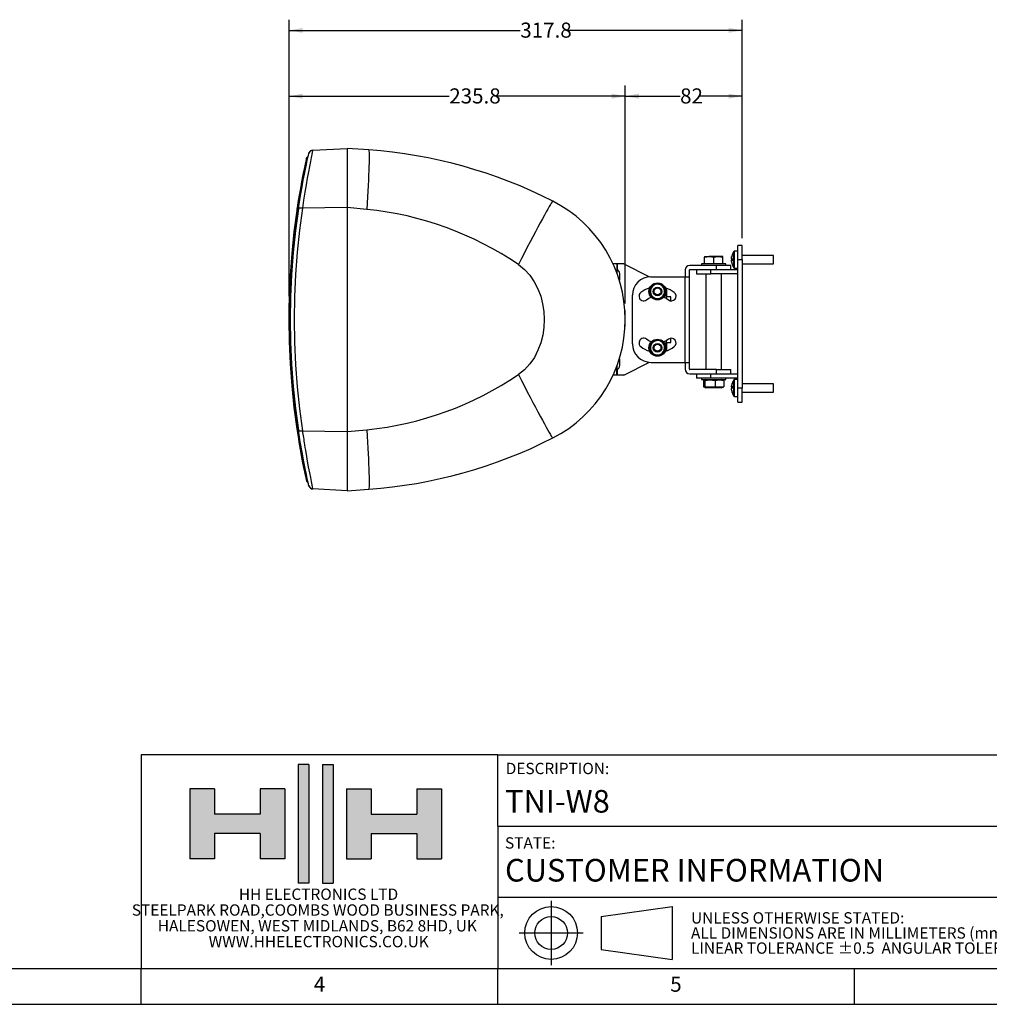
# Model space of a CAD drawing. Extents: x 26 to 2076, y 26 to 1461.
# Drawn here: x 715 to 1395, y 26 to 716 of the extents above; entities that cross this region are included whole.
import ezdxf

# ---------------------------------------------------------------- set-up
doc = ezdxf.new("R2010")
doc.units = 0
doc.header["$LTSCALE"] = 5
doc.linetypes.add('SLD-SOLID', pattern=[0])
for name, color, linetype in [('CAD', 4, 'SLD-SOLID'), ('CAM', 1, 'SLD-SOLID'), ('HH_LOGO', 1, 'SLD-SOLID'), ('TEMPLATE', 8, 'SLD-SOLID'), ('TITLE', 7, 'SLD-SOLID')]:
    doc.layers.add(name, color=color, linetype=linetype)
doc.styles.add('SLDTEXTSTYLE0', font='SWISSC.TTF')
doc.dimstyles.new('SLDDIMSTYLE0', dxfattribs={"dimtxt": 10.721137, "dimasz": 9.5, "dimexe": 0, "dimexo": 0.0625, "dimgap": 2.680284, "dimtad": 0, "dimtih": 1, "dimtoh": 1, "dimdec": 1, "dimlfac": 1.25, "dimrnd": 1e-09, "dimzin": 12, "dimtxsty": 'SLDTEXTSTYLE0', "dimsah": 1, "dimcen": 0.09, "dimazin": 3, "dimtfac": 1, "dimtdec": 1, "dimtofl": 0, "dimtmove": 0, "dimatfit": 3, "dimtolj": 1, "dimtzin": 12})

# ---------------------------------------------------------------- blocks, each defined once
blk = doc.blocks.new('SW_NOTE_0')
at = {"layer": 'TITLE', "color": 0, "char_height": 7.9375, "attachment_point": 1, "style": 'SLDTEXTSTYLE0'}
for s, insert in [('UNLESS OTHERWISE STATED: ', (0, 10.45)), ('ALL DIMENSIONS ARE IN MILLIMETERS (mm)', (0, -0.14)), ('LINEAR TOLERANCE ±0.5  ANGULAR TOLERANCE ±1.0°', (0, -10.72))]:
    blk.add_mtext(s, dxfattribs=dict(at, insert=insert))
blk = doc.blocks.new('SW_NOTE_0_3')
at = {"layer": 'TITLE', "color": 0, "char_height": 7.9375, "attachment_point": 2, "style": 'SLDTEXTSTYLE0'}
for s, insert in [('HH ELECTRONICS LTD', (45.89, 10.45)), ('STEELPARK ROAD,COOMBS WOOD BUSINESS PARK,', (45.36, -0.64)), ('HALESOWEN, WEST MIDLANDS, B62 8HD, UK', (45.06, -11.72)), ('WWW.HHELECTRONICS.CO.UK', (46.01, -22.8))]:
    blk.add_mtext(s, dxfattribs=dict(at, insert=insert))
blk = doc.blocks.new('_D_8')
at = {"layer": 'CAD'}
for p, q in [((904.28, 522.12), (904.28, 669.81)), ((1140.03, 516.95), (1140.03, 669.81)), ((904.28, 662.31), (1016.55, 662.31)), ((1140.03, 662.31), (1048.22, 662.31))]:
    blk.add_line(p, q, dxfattribs=at)
for points in [[(904.28, 662.31), (913.78, 660.56), (913.78, 664.06)], [(1140.03, 662.31), (1130.53, 664.06), (1130.53, 660.56)]]:
    blk.add_solid(points, dxfattribs=at)
at = {"layer": 'CAD', "insert": (1016.55, 667.78), "char_height": 10.583, "attachment_point": 1, "style": 'SLDTEXTSTYLE0'}
blk.add_mtext('235.8', dxfattribs=at)
blk = doc.blocks.new('_D_9')
at = {"layer": 'CAD'}
for p, q in [((1140.03, 516.95), (1140.03, 669.81)), ((1222.03, 562.7), (1222.03, 669.81)), ((1140.03, 662.31), (1178.49, 662.31)), ((1222.03, 662.31), (1192.56, 662.31))]:
    blk.add_line(p, q, dxfattribs=at)
for points in [[(1140.03, 662.31), (1149.53, 660.56), (1149.53, 664.06)], [(1222.03, 662.31), (1212.53, 664.06), (1212.53, 660.56)]]:
    blk.add_solid(points, dxfattribs=at)
at = {"layer": 'CAD', "insert": (1178.49, 667.78), "char_height": 10.583, "attachment_point": 1, "style": 'SLDTEXTSTYLE0'}
blk.add_mtext('82', dxfattribs=at)
blk = doc.blocks.new('_D_10')
at = {"layer": 'CAD'}
for p, q in [((904.28, 522.12), (904.28, 715.94)), ((1222.03, 562.7), (1222.03, 715.94)), ((904.28, 708.44), (1066.39, 708.44)), ((1222.03, 708.44), (1098.06, 708.44))]:
    blk.add_line(p, q, dxfattribs=at)
for points in [[(904.28, 708.44), (913.78, 706.69), (913.78, 710.19)], [(1222.03, 708.44), (1212.53, 710.19), (1212.53, 706.69)]]:
    blk.add_solid(points, dxfattribs=at)
at = {"layer": 'CAD', "insert": (1066.39, 713.91), "char_height": 10.583, "attachment_point": 1, "style": 'SLDTEXTSTYLE0'}
blk.add_mtext('317.8', dxfattribs=at)

msp = doc.modelspace()

# ---------------------------------------------------------------- hatches: boundary and pattern name
at = {"layer": 'HH_LOGO'}
for points in [[(918.099, 110.602), (918.117, 193.728), (910.602, 193.732), (910.574, 110.607)], [(935.074, 110.602), (935.082, 193.727), (927.567, 193.726), (927.549, 110.6)], [(883.98, 127.685), (901.13, 127.679), (901.146, 176.679), (883.996, 176.686), (883.99, 159.006), (851.79, 159.021), (851.796, 176.697), (834.646, 176.703), (834.63, 127.703), (851.78, 127.696), (851.786, 145.371), (883.986, 145.356)], [(961.676, 127.669), (961.677, 145.34), (993.877, 145.341), (993.876, 127.666), (1011.026, 127.666), (1011.03, 176.666), (993.88, 176.667), (993.879, 158.991), (961.679, 158.99), (961.68, 176.669), (944.53, 176.671), (944.526, 127.67)]]:
    msp.add_hatch(color=256, dxfattribs=at).paths.add_polyline_path(points, flags=0)

# ---------------------------------------------------------------- linework, layer by layer
at = {"layer": 'CAD'}
for p, q in [((904.276, 502.417), (904.276, 517.119)), ((1140.026, 500.947), (1140.026, 511.946))]:
    msp.add_line(p, q, dxfattribs=at)
at = {"layer": 'CAM', "color": 1, "linetype": 'SLD-SOLID'}
for p, q in [((920.776, 624.426), (945.026, 625.697)), ((960.026, 624.625), (945.026, 625.697)), ((917.451, 619.6), (917.102, 619.6)), ((910.346, 582.329), (910.955, 582.329)), ((958.744, 582.957), (945.026, 584.238)), ((1216.26, 547.697), (1216.26, 553.468)), ((1219.026, 553.697), (1216.701, 553.697)), ((1216.701, 547.697), (1216.701, 553.697)), ((1222.026, 557.697), (1219.026, 557.697)), ((1219.026, 547.697), (1219.026, 557.697)), ((1222.026, 547.697), (1222.026, 557.697)), ((1195.526, 549.416), (1198.776, 549.997)), ((1195.526, 549.997), (1195.526, 549.416)), ((1195.526, 549.997), (1198.776, 549.997)), ((1195.526, 544.697), (1195.526, 549.416)), ((1205.276, 549.997), (1198.776, 549.997)), ((1202.026, 549.416), (1205.276, 549.997)), ((1202.026, 544.697), (1202.026, 549.416)), ((1208.526, 549.997), (1205.276, 549.997)), ((1208.526, 549.416), (1208.526, 549.997)), ((1208.526, 544.697), (1208.526, 549.416)), ((1214.541, 549.034), (1214.541, 549.202)), ((1214.541, 548.407), (1214.541, 549.034)), ((1214.541, 548.421), (1214.541, 547.86)), ((1214.943, 548.407), (1214.541, 548.407)), ((1214.541, 546.972), (1214.541, 547.534)), ((1214.541, 546.359), (1214.541, 546.987)), ((1214.541, 546.987), (1214.943, 546.987)), ((1214.541, 546.359), (1214.541, 546.191)), ((1214.92, 550.801), (1214.943, 550.789)), ((1216.26, 541.925), (1216.26, 547.697)), ((1216.701, 541.697), (1216.701, 547.697)), ((1219.026, 547.697), (1222.026, 547.697)), ((1219.026, 457.697), (1219.026, 547.697)), ((1244.026, 550.697), (1222.026, 550.697)), ((1222.026, 547.697), (1222.026, 457.697)), ((1244.026, 547.697), (1244.026, 550.697)), ((1244.026, 544.697), (1244.026, 547.697)), ((1134.026, 544.697), (1131.443, 544.697)), ((1133.576, 539.697), (1134.026, 539.697)), ((1134.026, 544.697), (1134.026, 539.697)), ((1134.026, 544.697), (1134.226, 544.697)), ((1134.076, 541.197), (1134.026, 541.197)), ((1134.026, 539.697), (1134.026, 538.571)), ((1134.076, 541.197), (1134.076, 538.498)), ((1139.026, 544.697), (1134.226, 544.697)), ((1134.226, 544.697), (1134.226, 541.062)), ((1139.026, 544.697), (1157.093, 535.663)), ((1182.026, 540.497), (1182.026, 535.697)), ((1185.026, 535.697), (1185.026, 540.497)), ((1204.026, 543.697), (1185.226, 543.697)), ((1185.226, 540.697), (1204.026, 540.697)), ((1190.026, 540.697), (1190.026, 537.697)), ((1193.526, 544.697), (1193.526, 543.697)), ((1197.44, 544.697), (1193.526, 544.697)), ((1210.526, 544.697), (1197.44, 544.697)), ((1200.026, 537.697), (1200.026, 540.697)), ((1200.026, 540.697), (1218.826, 540.697)), ((1204.026, 540.697), (1204.026, 543.697)), ((1214.026, 543.697), (1204.026, 543.697)), ((1210.526, 543.697), (1210.526, 544.697)), ((1214.026, 540.697), (1214.026, 543.697)), ((1214.943, 544.604), (1214.92, 544.593)), ((1216.701, 541.697), (1219.026, 541.697)), ((1222.026, 544.697), (1244.026, 544.697)), ((1158.026, 535.697), (1181.826, 535.697)), ((1181.826, 535.697), (1181.826, 475.697)), ((1181.826, 535.697), (1185.026, 535.697)), ((1185.026, 475.697), (1185.026, 535.697)), ((1190.026, 537.697), (1200.026, 537.697)), ((1196.526, 537.697), (1196.526, 470.697)), ((1218.826, 537.697), (1200.026, 537.697)), ((1207.526, 470.697), (1207.526, 537.697)), ((1219.026, 537.703), (1218.826, 537.697)), ((1157.713, 526.367), (1157.182, 523.529)), ((1158.245, 529.204), (1157.713, 526.367)), ((1160.968, 530.163), (1158.245, 529.204)), ((1163.691, 531.122), (1160.968, 530.163)), ((1165.882, 529.243), (1163.691, 531.122)), ((1168.074, 527.364), (1165.882, 529.243)), ((1167.543, 524.527), (1168.074, 527.364)), ((1168.826, 520.552), (1168.826, 527.657)), ((1169.026, 526.607), (1168.902, 527.477)), ((1169.026, 526.607), (1169.026, 521.697)), ((1145.026, 488.697), (1145.026, 522.697)), ((1157.182, 523.529), (1159.374, 521.651)), ((1159.374, 521.651), (1161.566, 519.772)), ((1161.566, 519.772), (1164.289, 520.731)), ((1164.289, 520.731), (1167.012, 521.689)), ((1167.012, 521.689), (1167.543, 524.527)), ((1172.026, 521.697), (1169.026, 521.697)), ((1172.026, 518.835), (1172.026, 521.697)), ((904.502, 490.332), (904.453, 492.034)), ((1161.433, 491.595), (1159.286, 489.666)), ((1164.178, 490.701), (1161.433, 491.595)), ((1166.922, 489.806), (1164.178, 490.701)), ((1168.826, 483.736), (1168.826, 490.842)), ((1172.026, 489.697), (1172.026, 492.558)), ((904.721, 484.026), (904.725, 484.117)), ((1159.286, 489.666), (1157.139, 487.736)), ((1157.139, 487.736), (1157.736, 484.912)), ((1157.736, 484.912), (1158.334, 482.088)), ((1165.97, 482.228), (1168.117, 484.158)), ((1167.52, 486.982), (1166.922, 489.806)), ((1168.117, 484.158), (1167.52, 486.982)), ((1169.026, 484.787), (1168.897, 483.885)), ((1169.026, 489.697), (1172.026, 489.697)), ((1169.026, 489.697), (1169.026, 484.787)), ((1158.334, 482.088), (1161.079, 481.193)), ((1161.079, 481.193), (1163.823, 480.298)), ((1163.823, 480.298), (1165.97, 482.228)), ((1134.026, 471.697), (1133.531, 471.697)), ((1134.026, 472.935), (1134.026, 471.697)), ((1134.026, 466.697), (1134.026, 471.697)), ((1134.026, 470.197), (1134.076, 470.197)), ((1134.076, 473.013), (1134.076, 470.197)), ((1134.226, 470.331), (1134.226, 466.697)), ((1139.026, 466.697), (1157.093, 475.73)), ((1158.026, 475.697), (1181.826, 475.697)), ((1181.826, 475.697), (1185.026, 475.697)), ((1182.026, 475.697), (1182.026, 470.897)), ((1185.026, 470.897), (1185.026, 475.697)), ((1204.026, 470.697), (1185.226, 470.697)), ((1204.026, 467.697), (1204.026, 470.697)), ((1204.026, 470.697), (1214.026, 470.697)), ((1214.026, 467.697), (1214.026, 470.697)), ((1134.026, 466.697), (1131.467, 466.697)), ((1134.226, 466.697), (1134.026, 466.697)), ((1139.026, 466.697), (1134.226, 466.697)), ((1185.226, 467.697), (1204.026, 467.697)), ((1190.026, 467.697), (1190.026, 464.697)), ((1200.026, 464.697), (1190.026, 464.697)), ((1193.526, 464.697), (1193.526, 463.697)), ((1193.526, 463.697), (1210.526, 463.697)), ((1194.885, 463.061), (1194.885, 458.532)), ((1196.526, 463.697), (1195.258, 463.337)), ((1195.878, 463.061), (1195.878, 458.532)), ((1200.026, 467.697), (1218.826, 467.697)), ((1200.026, 464.697), (1200.026, 467.697)), ((1218.826, 464.697), (1200.026, 464.697)), ((1203.018, 463.061), (1203.018, 458.532)), ((1208.794, 463.337), (1207.526, 463.697)), ((1209.167, 463.061), (1208.782, 463.293)), ((1209.167, 463.061), (1209.167, 458.532)), ((1210.526, 463.697), (1210.526, 464.697)), ((1216.26, 458.612), (1216.26, 463.468)), ((1219.026, 463.697), (1216.701, 463.697)), ((1216.701, 458.648), (1216.701, 463.697)), ((1218.826, 467.697), (1219.026, 467.691)), ((1195.257, 458.257), (1196.526, 457.897)), ((1207.069, 457.897), (1196.526, 457.897)), ((1207.526, 457.897), (1207.069, 457.897)), ((1207.526, 457.897), (1208.795, 458.257)), ((1208.782, 458.306), (1209.167, 458.532)), ((1214.541, 459.13), (1214.541, 459.181)), ((1214.541, 458.61), (1214.541, 459.13)), ((1214.541, 458.628), (1214.541, 458.186)), ((1214.541, 458.186), (1214.541, 457.999)), ((1214.737, 458.004), (1214.541, 457.999)), ((1214.541, 457.208), (1214.541, 457.394)), ((1214.541, 456.489), (1214.541, 457.208)), ((1214.541, 456.489), (1214.541, 456.264)), ((1214.541, 456.264), (1214.541, 456.213)), ((1216.26, 451.925), (1216.26, 458.612)), ((1216.701, 451.697), (1216.701, 458.648)), ((1222.026, 457.697), (1219.026, 457.697)), ((1219.026, 447.697), (1219.026, 457.697)), ((1244.026, 460.697), (1222.026, 460.697)), ((1222.026, 447.697), (1222.026, 457.697)), ((1244.026, 458.172), (1244.026, 460.697)), ((1244.026, 454.697), (1244.026, 458.172)), ((1216.701, 451.697), (1219.026, 451.697)), ((1222.026, 454.697), (1244.026, 454.697)), ((1219.026, 447.697), (1222.026, 447.697)), ((910.346, 429.065), (910.956, 429.065)), ((945.026, 427.156), (958.744, 428.437)), ((913.559, 427.665), (945.026, 427.156)), ((917.102, 391.793), (917.451, 391.793)), ((945.026, 385.697), (920.776, 386.968)), ((945.026, 385.697), (960.026, 386.768))]:
    msp.add_line(p, q, dxfattribs=at)
at = {"layer": 'CAM', "color": 1, "linetype": 'SLD-SOLID', "flags": 128}
for points in [[(910.748, 583.245), (912.015, 591.349), (913.296, 598.81), (914.131, 603.359), (914.931, 607.52), (915.674, 611.235), (916.344, 614.466), (916.917, 617.157), (917.383, 619.293), (917.727, 620.848), (917.937, 621.78), (917.954, 621.856)], [(920.723, 624.18), (920.706, 624.101), (920.499, 623.126), (920.158, 621.507), (919.695, 619.272), (919.126, 616.46), (918.463, 613.083), (917.721, 609.183), (916.929, 604.839), (916.098, 600.074), (915.245, 594.911), (914.396, 589.442), (913.559, 583.729)], [(918.007, 622.091), (918.152, 622.554), (918.229, 622.73)], [(945.026, 625.697), (945.027, 625.36), (945.028, 624.361), (945.028, 622.73), (945.028, 621.097), (945.027, 619.119), (945.027, 616.813), (945.026, 614.203), (945.027, 610.517), (945.028, 606.251), (945.029, 601.435), (945.029, 596.315), (945.027, 590.556), (945.026, 584.238)], [(960.026, 624.625), (960.152, 624.43), (960.251, 623.865), (960.322, 622.933), (960.364, 621.641), (960.378, 619.997), (960.363, 618.01), (960.32, 615.693), (960.248, 613.061), (960.149, 610.129), (960.022, 606.916), (959.869, 603.442), (959.69, 599.729), (959.487, 595.798), (959.26, 591.676), (959.012, 587.386), (958.744, 582.957)], [(913.168, 602.221), (913.89, 606.029), (914.555, 609.405), (915.148, 612.324), (915.656, 614.761), (916.066, 616.688), (916.367, 618.078), (916.552, 618.926), (916.614, 619.208)], [(913.659, 602.466), (914.382, 606.311), (915.048, 609.728), (915.639, 612.665), (916.145, 615.116), (916.555, 617.06), (916.855, 618.461), (917.039, 619.311), (917.102, 619.6)], [(916.385, 618.163), (916.405, 618.255), (916.525, 618.803)], [(909.852, 582.25), (910.677, 587.687), (911.512, 592.837), (912.348, 597.699), (913.168, 602.221)], [(910.346, 582.329), (911.171, 587.813), (912.005, 593.004), (912.84, 597.907), (913.659, 602.466)], [(1089.184, 588.686), (1089.004, 588.571), (1088.658, 588.127), (1088.147, 587.359), (1087.475, 586.27), (1086.646, 584.868), (1085.665, 583.16), (1084.538, 581.158), (1083.272, 578.873), (1081.875, 576.32), (1080.356, 573.515), (1078.723, 570.474), (1076.987, 567.216), (1075.158, 563.762), (1073.248, 560.132), (1071.268, 556.35), (1069.232, 552.437), (1067.15, 548.419), (1065.036, 544.32)], [(909.852, 429.143), (907.875, 444.135), (906.315, 459.327), (905.186, 474.706), (904.504, 490.181), (904.276, 505.715), (904.504, 521.222), (905.185, 536.672), (906.313, 552.044), (907.874, 567.248), (909.852, 582.25)], [(910.346, 429.065), (908.377, 444.029), (906.816, 459.248), (905.683, 474.703), (905.002, 490.217), (904.776, 505.715), (905.003, 521.201), (905.682, 536.677), (906.814, 552.121), (908.376, 567.36), (910.346, 582.328)], [(910.748, 583.245), (908.72, 568.06), (907.125, 552.739), (905.969, 537.243), (905.264, 521.55), (905.026, 505.716), (905.263, 489.878), (905.967, 474.176), (907.123, 458.667), (908.719, 443.337), (910.748, 428.148)], [(913.559, 583.729), (911.527, 568.32), (909.947, 552.938), (908.802, 537.375), (908.103, 521.54), (907.869, 505.716), (908.102, 489.889), (908.801, 474.045), (909.946, 458.468), (911.527, 443.077), (913.559, 427.665)], [(908.224, 570.162), (909.052, 576.575), (909.804, 581.89)], [(909.903, 582.591), (909.944, 582.88), (910.194, 584.508)], [(913.559, 583.729), (912.536, 583.794), (911.607, 583.726), (910.98, 583.526), (910.748, 583.245)], [(945.026, 584.237), (929.292, 583.983), (913.559, 583.729)], [(945.026, 584.238), (945.027, 568.902), (945.028, 553.319), (945.03, 537.549), (945.031, 521.655), (945.031, 505.698), (945.031, 489.74), (945.03, 473.845), (945.028, 458.075), (945.027, 442.492), (945.026, 427.156)], [(1198.776, 549.997), (1199.007, 549.994), (1202.026, 549.416)], [(1205.276, 549.997), (1205.507, 549.994), (1208.526, 549.416)], [(1214.541, 549.202), (1214.574, 549.409), (1214.611, 549.61)], [(1214.541, 547.86), (1214.574, 547.777), (1214.611, 547.697)], [(1214.93, 548.407), (1214.933, 548.352), (1214.943, 548.185)], [(1065.036, 544.32), (1069.368, 540.872), (1073.086, 536.799), (1076.216, 532.23), (1078.741, 527.31), (1080.687, 522.129), (1082.068, 516.755), (1082.892, 511.26), (1083.166, 505.714), (1082.898, 500.176), (1082.083, 494.694), (1080.71, 489.33), (1078.768, 484.143), (1076.243, 479.21), (1073.127, 474.647), (1069.394, 470.552), (1065.036, 467.074)], [(1214.93, 544.644), (1214.933, 544.623), (1214.943, 544.562)], [(1135.995, 532.843), (1136.072, 533.03), (1136.238, 533.501)], [(1168.068, 524.637), (1168.092, 526.073), (1167.973, 526.744)], [(1154.89, 519.514), (1156.628, 520.663), (1158.208, 521.389)], [(1167.048, 521.389), (1168.628, 520.663), (1170.366, 519.514)], [(1167.254, 522.472), (1167.673, 523.257), (1168.068, 524.637)], [(1158.208, 490.004), (1156.628, 490.731), (1154.89, 491.88)], [(1170.366, 491.88), (1168.628, 490.731), (1167.048, 490.004)], [(1136.238, 477.893), (1136.072, 478.364), (1135.977, 478.594)], [(1065.036, 467.074), (1067.15, 462.975), (1069.232, 458.956), (1071.268, 455.044), (1073.248, 451.261), (1075.158, 447.632), (1076.987, 444.177), (1078.723, 440.92), (1080.356, 437.879), (1081.875, 435.073), (1083.272, 432.52), (1084.538, 430.236), (1085.665, 428.233), (1086.646, 426.526), (1087.475, 425.123), (1088.147, 424.035), (1088.658, 423.266), (1089.004, 422.823), (1089.184, 422.708)], [(1194.885, 463.061), (1195.376, 463.356), (1195.878, 463.061)], [(1195.878, 463.061), (1199.409, 463.356), (1203.018, 463.061)], [(1203.018, 463.061), (1206.059, 463.356), (1209.167, 463.061)], [(1195.878, 458.532), (1195.387, 458.238), (1194.885, 458.532)], [(1203.018, 458.532), (1199.487, 458.238), (1195.878, 458.532)], [(1209.167, 458.532), (1206.126, 458.238), (1203.018, 458.532)], [(1214.541, 458.61), (1214.919, 458.605), (1214.943, 458.605)], [(1214.943, 458.191), (1214.919, 458.19), (1214.541, 458.186)], [(1214.931, 460.835), (1214.869, 460.641), (1214.746, 460.206)], [(1214.923, 457.477), (1214.926, 457.556), (1214.931, 457.697)], [(1214.746, 455.188), (1214.869, 454.753), (1214.931, 454.559)], [(913.212, 408.939), (912.391, 413.452), (911.544, 418.363), (910.693, 423.603), (909.852, 429.143)], [(913.704, 408.686), (912.781, 413.825), (912.658, 414.532), (912.535, 415.248), (912.411, 415.971), (912.287, 416.702), (912.163, 417.441), (912.038, 418.187), (912.009, 418.361), (911.924, 418.874), (911.79, 419.696), (911.672, 420.42), (911.532, 421.289), (911.371, 422.306), (911.187, 423.476), (910.346, 429.065)], [(910.748, 428.148), (910.98, 427.868), (911.607, 427.668), (912.536, 427.6), (913.559, 427.665)], [(917.952, 389.544), (917.934, 389.624), (917.72, 390.578), (917.374, 392.14), (916.908, 394.278), (916.333, 396.98), (915.665, 400.204), (914.53, 405.938), (913.288, 412.628), (912.009, 420.081), (910.748, 428.148)], [(958.744, 428.437), (959.012, 424.007), (959.26, 419.718), (959.487, 415.595), (959.69, 411.665), (959.869, 407.951), (960.022, 404.477), (960.149, 401.264), (960.248, 398.333), (960.32, 395.7), (960.363, 393.384), (960.378, 391.397), (960.364, 389.752), (960.322, 388.46), (960.251, 387.529), (960.152, 386.964), (960.026, 386.768)], [(913.559, 427.665), (913.723, 426.508), (913.892, 425.332), (914.067, 424.136), (914.246, 422.923), (914.431, 421.693), (914.621, 420.447), (914.817, 419.186), (915.041, 417.759), (915.333, 415.936), (915.64, 414.054), (915.886, 412.575), (916.091, 411.363), (916.671, 408.006), (917.198, 405.061), (917.671, 402.487), (918.09, 400.254), (918.455, 398.347), (919.119, 394.954), (919.689, 392.115), (920.144, 389.907), (920.488, 388.275), (920.703, 387.291), (920.721, 387.212)], [(945.026, 427.156), (945.027, 420.82), (945.029, 415.047), (945.029, 409.916), (945.028, 405.092), (945.027, 400.821), (945.026, 397.132), (945.027, 393.735), (945.028, 390.891), (945.028, 388.647), (945.028, 387.026), (945.027, 386.032), (945.026, 385.697)], [(916.614, 392.186), (916.551, 392.47), (916.368, 393.311), (916.071, 394.682), (915.666, 396.583), (915.163, 398.997), (914.576, 401.883), (913.921, 405.204), (913.212, 408.939)], [(917.102, 391.793), (917.04, 392.08), (916.857, 392.927), (916.56, 394.312), (916.156, 396.225), (915.653, 398.66), (915.067, 401.57), (914.414, 404.912), (913.704, 408.686)], [(918.245, 388.632), (918.152, 388.839), (918.007, 389.303)]]:
    msp.add_lwpolyline(points, dxfattribs=at)
at = {"layer": 'CAM', "color": 1, "linetype": 'SLD-SOLID'}
for centre, radius in [((1162.628, 525.447), 6), ((1162.628, 525.447), 3), ((1162.628, 525.447), 2.445), ((1162.628, 485.947), 6), ((1162.628, 485.947), 3), ((1162.628, 485.947), 2.446)]:
    msp.add_circle(centre, radius, dxfattribs=at)
for centre, radius, start, end in [((920.885, 621.252), 2.992, 92.425467, 167.338516), ((920.933, 621.43), 3, 93, 152.374228), ((935.997, 288.22), 337.262, 62.986036, 85.914383), ((917.102, 619.1), 0.5, 90, 167.593418), ((913.554, 602.062), 0.417, 75.369525, 157.642779), ((1046.874, 505.697), 93.152, 297.013964, 62.986036), ((910.173, 581.821), 0.537, 71.199872, 126.840736), ((935.555, 353.638), 230.488, 55.821926, 84.225866), ((1224.426, 547.697), 10, 144.748468, 161.918057), ((1216.701, 553.157), 0.54, 90, 144.748468), ((1224.426, 547.697), 9.975, 161.939511, 172.29334), ((1216.478, 546.79), 2.075, 137.733632, 158.978259), ((1224.426, 547.697), 9.975, 187.70666, 198.060489), ((1223.156, 547.449), 8.706, 188.307392, 199.36823), ((1224.426, 547.697), 10, 161.918057, 168.971609), ((1224.426, 547.697), 10, 191.028391, 198.081943), ((1225.97, 547.697), 11.05, 176.316117, 183.683883), ((1129.276, 535.697), 7.3, 17.504569, 48.88791), ((1185.226, 540.497), 3.2, 90, 180), ((1185.226, 540.497), 0.2, 90, 180), ((1224.426, 547.697), 10, 198.081943, 215.251532), ((1216.701, 542.237), 0.54, 215.251532, 270), ((1218.826, 540.897), 0.2, 270, 0), ((1135.904, 537.804), 0.345, 334.805682, 46.634285), ((1132.342, 537.128), 3.911, 346.306026, 13.693974), ((1129.953, 535.024), 6.299, 349.21494, 10.78506), ((1135.901, 533.592), 0.349, 344.93783, 46.522852), ((1129.958, 536.37), 6.295, 353.863638, 3.871111), ((1132.361, 534.265), 3.891, 352.194533, 4.921617), ((1158.026, 522.697), 13, 90, 180), ((1162.628, 509.697), 19, 106.764596, 128.24662), ((1162.628, 525.447), 5.5, 146.652205, 191.859006), ((1162.628, 525.447), 5, 169.396421, 229.396421), ((1162.628, 525.447), 5, 109.396421, 169.396421), ((1162.628, 525.447), 5.5, 85.785354, 132.747407), ((1162.628, 525.447), 5, 49.396421, 109.396421), ((1162.628, 525.447), 5.5, 27.402165, 71.339945), ((1162.628, 525.447), 5, 349.396421, 49.396421), ((1162.628, 509.697), 19, 51.75338, 73.235404), ((1152.878, 522.066), 3.25, 128.24662, 308.24662), ((1162.628, 525.447), 5.5, 207.384856, 251.697232), ((1162.628, 525.447), 5, 229.396421, 289.396421), ((1162.628, 525.447), 5.5, 265.402464, 313.707471), ((1162.628, 525.447), 5, 289.396421, 349.396421), ((1172.378, 522.066), 3.25, 231.75338, 51.75338), ((1152.878, 489.327), 3.25, 51.75338, 231.75338), ((1162.628, 485.947), 5.5, 109.655218, 155.385051), ((1162.628, 485.947), 5, 71.947243, 131.947243), ((1162.628, 485.947), 5.5, 49.537916, 94.038705), ((1162.628, 485.947), 5, 11.947243, 71.947243), ((1172.378, 489.327), 3.25, 308.24662, 128.24662), ((1335.61, 502.163), 431.27, 181.61064, 182.327731), ((1158.026, 488.697), 13, 180, 270), ((1162.628, 501.697), 19, 231.75338, 253.235404), ((1162.628, 485.947), 5.5, 169.204632, 214.874984), ((1162.628, 485.947), 5, 131.947243, 191.947243), ((1162.628, 485.947), 5, 191.947243, 251.947243), ((1162.628, 485.947), 5.5, 290.019766, 334.016601), ((1162.628, 485.947), 5, 311.947243, 11.947243), ((1162.628, 485.947), 5.5, 347.442105, 35.758062), ((1162.628, 501.697), 19, 286.764596, 308.24662), ((1135.904, 477.804), 0.345, 334.805682, 46.634285), ((1132.342, 477.128), 3.911, 346.306026, 13.693974), ((1129.958, 476.37), 6.295, 353.863638, 3.871111), ((1162.628, 485.947), 5.5, 228.803978, 275.09116), ((1162.628, 485.947), 5, 251.947243, 311.947243), ((1129.276, 475.697), 7.3, 311.11209, 342.495431), ((1129.953, 475.024), 6.299, 349.21494, 10.78506), ((1135.901, 473.592), 0.349, 344.93783, 46.522852), ((1132.361, 474.265), 3.891, 352.194533, 4.921617), ((1185.226, 470.897), 3.2, 180, 270), ((1185.226, 470.897), 0.2, 180, 270), ((935.555, 657.757), 230.489, 275.774201, 304.178008), ((1224.426, 457.697), 10, 144.748468, 161.712368), ((1216.701, 463.157), 0.54, 90, 144.748468), ((1218.826, 464.497), 0.2, 0, 90), ((1224.194, 457.807), 9.743, 161.720574, 172.193379), ((1223.671, 457.892), 9.22, 165.466666, 171.966108), ((1215.44, 457.742), 1.25, 113.462486, 135.996201), ((1215.44, 459.054), 1.25, 224.003799, 246.537514), ((1215.75, 458.596), 1.348, 206.283888, 221.852911), ((1215.947, 456.669), 1.582, 129.40681, 152.697634), ((1215.44, 456.34), 1.25, 113.462486, 135.996201), ((1224.194, 457.812), 9.743, 187.806621, 198.279426), ((1224.194, 457.587), 9.743, 187.806621, 198.279426), ((1223.688, 457.505), 9.237, 188.039319, 198.787037), ((1225.693, 458.187), 10.773, 176.268949, 183.731051), ((1215.129, 460.769), 0.208, 153.286825, 170.526905), ((1215.208, 454.644), 0.289, 157.033873, 202.966127), ((1224.426, 457.697), 10, 198.287632, 215.251532), ((1216.701, 452.237), 0.54, 215.251532, 270), ((910.174, 429.579), 0.542, 233.580276, 288.594798), ((935.997, 723.174), 337.262, 274.085617, 297.013964), ((913.604, 409.097), 0.423, 201.917011, 283.636426), ((917.102, 392.293), 0.5, 192.406582, 270), ((920.885, 390.14), 2.992, 192.417584, 267.577932), ((920.933, 389.964), 3, 207.962183, 267)]:
    msp.add_arc(centre, radius, start, end, dxfattribs=at)
at = {"layer": 'HH_LOGO'}
msp.add_line((993.877, 145.341), (993.876, 127.666), dxfattribs=at)
at = {"layer": 'TEMPLATE'}
for p, q in [((800.514, 200.619), (800.514, 50.619)), ((1050.514, 200.619), (800.514, 200.619)), ((1050.514, 150.619), (1050.514, 200.619)), ((1050.514, 200.619), (2050.514, 200.619)), ((1050.514, 150.619), (2050.514, 150.619)), ((1050.514, 150.619), (1050.514, 50.619)), ((1050.514, 100.619), (2050.514, 100.619)), ((50.514, 50.619), (2050.514, 50.619)), ((800.514, 25.619), (800.514, 50.619)), ((1050.514, 25.619), (1050.514, 50.619)), ((1300.514, 50.619), (1300.514, 25.619)), ((25.514, 25.619), (2075.514, 25.619))]:
    msp.add_line(p, q, dxfattribs=at)
at = {"layer": 'TITLE'}
for p, q in [((910.602, 193.732), (910.574, 110.607)), ((918.117, 193.728), (910.602, 193.732)), ((918.117, 193.728), (918.099, 110.602)), ((927.567, 193.726), (927.549, 110.6)), ((927.567, 193.726), (935.082, 193.727)), ((935.082, 193.727), (935.074, 110.602)), ((834.646, 176.703), (834.63, 127.703)), ((851.796, 176.697), (834.646, 176.703)), ((851.796, 176.697), (851.79, 159.021)), ((883.996, 176.686), (883.99, 159.006)), ((901.146, 176.679), (883.996, 176.686)), ((901.146, 176.679), (901.13, 127.679)), ((944.53, 176.671), (944.526, 127.67)), ((944.53, 176.671), (961.68, 176.669)), ((961.68, 176.669), (961.679, 158.99)), ((993.88, 176.667), (993.879, 158.991)), ((993.88, 176.667), (1011.03, 176.666)), ((1011.03, 176.666), (1011.026, 127.666)), ((883.99, 159.006), (851.79, 159.021)), ((961.679, 158.99), (993.879, 158.991)), ((851.786, 145.371), (851.78, 127.696)), ((883.986, 145.356), (851.786, 145.371)), ((883.986, 145.356), (883.98, 127.685)), ((961.677, 145.34), (961.676, 127.669)), ((961.677, 145.34), (993.877, 145.341)), ((851.78, 127.696), (834.63, 127.703)), ((901.13, 127.679), (883.98, 127.685)), ((944.526, 127.67), (961.676, 127.669)), ((993.876, 127.666), (1011.026, 127.666)), ((918.099, 110.602), (910.574, 110.607)), ((927.549, 110.6), (935.074, 110.602)), ((1088.014, 98.119), (1088.014, 53.119)), ((1123.014, 87.119), (1173.014, 94.119)), ((1173.014, 94.119), (1173.014, 57.119)), ((1123.014, 87.119), (1123.014, 64.119)), ((1065.514, 75.619), (1110.514, 75.619)), ((1123.014, 64.119), (1173.014, 57.119))]:
    msp.add_line(p, q, dxfattribs=at)
for radius in [18.5, 11.5]:
    msp.add_circle((1088.014, 75.619), radius, dxfattribs=at)

# ---------------------------------------------------------------- block references
msp.add_blockref('SW_NOTE_0_3', (878.976, 96.336), dxfattribs=at)
at = {"layer": 'TITLE', "color": 7}
msp.add_blockref('SW_NOTE_0', (1186.12, 79.739), dxfattribs=at)

# ---------------------------------------------------------------- texts
at = {"layer": 'TEMPLATE', "char_height": 10.583, "attachment_point": 2, "style": 'SLDTEXTSTYLE0'}
for s, insert in [('4', (925.536, 44.987)), ('5', (1175.554, 44.987))]:
    msp.add_mtext(s, dxfattribs=dict(at, insert=insert))
at = {"layer": 'TITLE', "attachment_point": 1, "style": 'SLDTEXTSTYLE0'}
for s, insert, char_height in [('DESCRIPTION:', (1056.142, 194.925), 7.9375), ('TNI-W8', (1055.657, 175.861), 15.875), ('STATE:', (1055.657, 142.716), 7.9375), ('CUSTOMER INFORMATION', (1055.657, 127.557), 15.875)]:
    msp.add_mtext(s, dxfattribs=dict(at, insert=insert, char_height=char_height))

# ---------------------------------------------------------------- dimensions: what is measured, and where the dimension line sits
at = {"layer": 'CAD'}
for base, p1, p2, picture, middle in [((904.276, 708.436), (1222.026, 557.697), (904.276, 517.119), '_D_10', (1082.226, 708.436)), ((1140.026, 662.305), (904.276, 517.119), (1140.026, 511.946), '_D_8', (1032.385, 662.305)), ((1140.026, 662.305), (1222.026, 557.697), (1140.026, 511.946), '_D_9', (1185.523, 662.305))]:
    dim = msp.add_linear_dim(base=base, p1=p1, p2=p2, dimstyle='SLDDIMSTYLE0', dxfattribs=at)
    dim.commit()
    dim.dimension.update_dxf_attribs({"geometry": picture, "text_midpoint": middle, "dimtype": 160})

doc.saveas('drawing.dxf')
